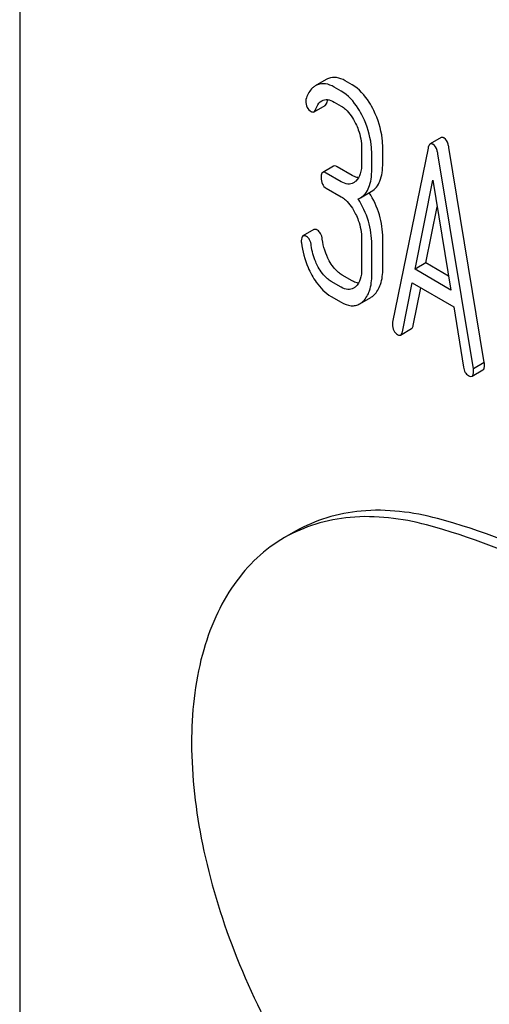
# Model space of a CAD drawing. Units: millimetres. Extents: x 0 to 6269, y -4 to 4433.
# Drawn here: x 4865 to 4874, y 3138 to 3157 of the extents above; entities that cross this region are included whole.
import ezdxf

# ---------------------------------------------------------------- set-up
doc = ezdxf.new("R2010")
doc.units = ezdxf.units.MM
doc.header["$LTSCALE"] = 344.776119
doc.layers.get('0').update_dxf_attribs({"linetype": 'CONTINUOUS'})

msp = doc.modelspace()

# ---------------------------------------------------------------- linework, layer by layer
at = {"color": 7, "linetype": 'Continuous'}
for p, q in [((4864.588, 3166.034), (4864.588, 3043.558)), ((4870.517, 3155.478), (4870.304, 3155.355)), ((4870.806, 3155.254), (4870.669, 3155.333)), ((4871.018, 3155.376), (4870.881, 3155.455)), ((4870.28, 3154.854), (4870.492, 3154.976)), ((4870.669, 3155.041), (4870.806, 3154.962)), ((4872.739, 3154.354), (4872.527, 3154.232)), ((4871.2, 3154.15), (4871.2, 3153.859)), ((4871.609, 3153.868), (4871.609, 3154.16)), ((4872.485, 3154.15), (4871.799, 3150.782)), ((4873.572, 3150.003), (4872.886, 3154.164)), ((4871.396, 3153.745), (4871.396, 3154.037)), ((4873.36, 3149.88), (4872.674, 3154.041)), ((4870.659, 3153.802), (4870.447, 3153.679)), ((4871.018, 3153.622), (4870.726, 3153.791)), ((4870.806, 3153.5), (4870.514, 3153.668)), ((4872.232, 3151.807), (4872.579, 3153.529)), ((4872.579, 3153.529), (4872.927, 3151.406)), ((4870.514, 3153.377), (4870.806, 3153.208)), ((4871.175, 3153.19), (4871.387, 3153.312)), ((4872.444, 3151.929), (4872.663, 3153.016)), ((4870.276, 3152.574), (4870.064, 3152.452)), ((4871.2, 3152.4), (4871.2, 3151.816)), ((4871.396, 3151.703), (4871.396, 3152.286)), ((4871.609, 3151.825), (4871.609, 3152.409)), ((4872.444, 3151.929), (4872.232, 3151.807)), ((4872.882, 3151.676), (4872.444, 3151.929)), ((4871.018, 3151.582), (4870.822, 3151.696)), ((4872.927, 3151.406), (4872.232, 3151.807)), ((4870.806, 3151.46), (4870.61, 3151.573)), ((4871.987, 3150.597), (4872.179, 3151.545)), ((4872.179, 3151.545), (4872.98, 3151.083)), ((4872.199, 3150.72), (4872.347, 3151.449)), ((4870.61, 3151.281), (4870.806, 3151.168)), ((4871.163, 3151.139), (4871.376, 3151.262)), ((4872.98, 3151.083), (4873.172, 3149.913)), ((4871.954, 3150.535), (4872.166, 3150.658)), ((4873.572, 3150.003), (4873.36, 3149.88)), ((4873.334, 3149.74), (4873.546, 3149.863)), ((4869.922, 3146.737), (4869.709, 3146.615))]:
    msp.add_line(p, q, dxfattribs=at)
for centre, radius, start, end in [((4870.659, 3155.23), 0.286, 110.5482, 119.9914), ((4870.447, 3155.108), 0.286, 110.5482, 119.9914), ((4870.991, 3153.509), 0.368, 292.4647, 299.9494)]:
    msp.add_arc(centre, radius, start, end, dxfattribs=at)
for points, knots in [([(4870.881, 3155.455), (4870.829, 3155.485), (4870.723, 3155.529), (4870.607, 3155.516), (4870.559, 3155.498)], [0, 0, 0, 0, 0.536403, 1, 1, 1, 1]), ([(4870.304, 3155.355), (4870.285, 3155.344), (4870.206, 3155.285), (4870.157, 3155.193), (4870.131, 3155.122)], [0, 0, 0, 0, 0.226121, 1, 1, 1, 1]), ([(4870.669, 3155.333), (4870.617, 3155.363), (4870.511, 3155.407), (4870.395, 3155.394), (4870.347, 3155.376)], [0, 0, 0, 0, 0.536403, 1, 1, 1, 1]), ([(4871.435, 3154.877), (4871.408, 3154.933), (4871.304, 3155.125), (4871.153, 3155.298), (4871.018, 3155.376)], [0, 0, 0, 0, 0.287023, 1, 1, 1, 1]), ([(4871.223, 3154.755), (4871.196, 3154.811), (4871.092, 3155.002), (4870.941, 3155.176), (4870.806, 3155.254)], [0, 0, 0, 0, 0.287023, 1, 1, 1, 1]), ([(4870.121, 3155.062), (4870.121, 3155.021), (4870.133, 3154.938), (4870.193, 3154.878), (4870.225, 3154.859)], [0, 0, 0, 0, 0.526126, 1, 1, 1, 1]), ([(4870.312, 3154.9), (4870.318, 3154.918), (4870.343, 3154.982), (4870.386, 3155.044), (4870.43, 3155.069)], [0, 0, 0, 0, 0.271099, 1, 1, 1, 1]), ([(4870.43, 3155.069), (4870.462, 3155.088), (4870.551, 3155.1), (4870.629, 3155.064), (4870.669, 3155.041)], [0, 0, 0, 0, 0.446514, 1, 1, 1, 1]), ([(4870.492, 3154.976), (4870.496, 3154.978), (4870.511, 3154.99), (4870.519, 3155.008), (4870.524, 3155.022)], [0, 0, 0, 0, 0.205104, 1, 1, 1, 1]), ([(4870.524, 3155.022), (4870.526, 3155.028), (4870.534, 3155.05), (4870.543, 3155.072), (4870.551, 3155.087)], [0, 0, 0, 0, 0.264147, 1, 1, 1, 1]), ([(4870.806, 3154.962), (4870.835, 3154.945), (4870.953, 3154.858), (4871.034, 3154.729), (4871.084, 3154.628)], [0, 0, 0, 0, 0.228305, 1, 1, 1, 1]), ([(4870.225, 3154.859), (4870.23, 3154.856), (4870.247, 3154.848), (4870.269, 3154.847), (4870.28, 3154.854)], [0, 0, 0, 0, 0.301379, 1, 1, 1, 1]), ([(4870.28, 3154.854), (4870.283, 3154.856), (4870.298, 3154.867), (4870.307, 3154.886), (4870.312, 3154.9)], [0, 0, 0, 0, 0.205104, 1, 1, 1, 1]), ([(4871.396, 3154.037), (4871.396, 3154.097), (4871.381, 3154.344), (4871.304, 3154.586), (4871.223, 3154.755)], [0, 0, 0, 0, 0.242732, 1, 1, 1, 1]), ([(4871.609, 3154.16), (4871.609, 3154.22), (4871.593, 3154.467), (4871.517, 3154.709), (4871.435, 3154.877)], [0, 0, 0, 0, 0.242732, 1, 1, 1, 1]), ([(4871.084, 3154.628), (4871.103, 3154.588), (4871.168, 3154.437), (4871.2, 3154.271), (4871.2, 3154.15)], [0, 0, 0, 0, 0.268389, 1, 1, 1, 1]), ([(4872.792, 3154.349), (4872.787, 3154.352), (4872.771, 3154.36), (4872.75, 3154.361), (4872.739, 3154.354)], [0, 0, 0, 0, 0.302882, 1, 1, 1, 1]), ([(4872.886, 3154.164), (4872.882, 3154.186), (4872.868, 3154.253), (4872.833, 3154.325), (4872.792, 3154.349)], [0, 0, 0, 0, 0.319823, 1, 1, 1, 1]), ([(4872.527, 3154.232), (4872.522, 3154.229), (4872.498, 3154.207), (4872.49, 3154.175), (4872.485, 3154.15)], [0, 0, 0, 0, 0.184037, 1, 1, 1, 1]), ([(4872.579, 3154.227), (4872.575, 3154.229), (4872.559, 3154.238), (4872.538, 3154.238), (4872.527, 3154.232)], [0, 0, 0, 0, 0.302882, 1, 1, 1, 1]), ([(4872.674, 3154.041), (4872.67, 3154.063), (4872.656, 3154.131), (4872.621, 3154.203), (4872.579, 3154.227)], [0, 0, 0, 0, 0.319823, 1, 1, 1, 1]), ([(4870.726, 3153.791), (4870.719, 3153.795), (4870.699, 3153.805), (4870.672, 3153.81), (4870.659, 3153.802)], [0, 0, 0, 0, 0.327896, 1, 1, 1, 1]), ([(4871.2, 3153.859), (4871.2, 3153.79), (4871.19, 3153.664), (4871.126, 3153.549), (4871.085, 3153.511)], [0, 0, 0, 0, 0.547306, 1, 1, 1, 1]), ([(4871.387, 3153.312), (4871.424, 3153.334), (4871.493, 3153.393), (4871.562, 3153.52), (4871.602, 3153.683), (4871.609, 3153.803), (4871.609, 3153.868)], [0, 0, 0, 0, 0.203958, 0.425732, 0.686552, 1, 1, 1, 1]), ([(4870.447, 3153.679), (4870.435, 3153.673), (4870.417, 3153.637), (4870.416, 3153.601), (4870.416, 3153.579)], [0, 0, 0, 0, 0.38345, 1, 1, 1, 1]), ([(4870.416, 3153.579), (4870.416, 3153.537), (4870.425, 3153.456), (4870.483, 3153.395), (4870.514, 3153.377)], [0, 0, 0, 0, 0.539317, 1, 1, 1, 1]), ([(4870.514, 3153.668), (4870.507, 3153.672), (4870.487, 3153.683), (4870.46, 3153.687), (4870.447, 3153.679)], [0, 0, 0, 0, 0.327896, 1, 1, 1, 1]), ([(4871.139, 3153.579), (4871.129, 3153.58), (4871.087, 3153.587), (4871.047, 3153.606), (4871.018, 3153.622)], [0, 0, 0, 0, 0.227278, 1, 1, 1, 1]), ([(4871.175, 3153.19), (4871.212, 3153.211), (4871.281, 3153.271), (4871.35, 3153.398), (4871.39, 3153.56), (4871.396, 3153.68), (4871.396, 3153.745)], [0, 0, 0, 0, 0.203958, 0.425732, 0.686552, 1, 1, 1, 1]), ([(4871.043, 3153.481), (4871.011, 3153.462), (4870.925, 3153.443), (4870.845, 3153.477), (4870.806, 3153.5)], [0, 0, 0, 0, 0.448519, 1, 1, 1, 1]), ([(4870.806, 3153.208), (4870.835, 3153.191), (4870.953, 3153.104), (4871.035, 3152.976), (4871.084, 3152.874)], [0, 0, 0, 0, 0.228301, 1, 1, 1, 1]), ([(4871.609, 3152.409), (4871.609, 3152.561), (4871.564, 3152.872), (4871.43, 3153.156), (4871.345, 3153.288)], [0, 0, 0, 0, 0.492186, 1, 1, 1, 1]), ([(4871.396, 3152.286), (4871.396, 3152.439), (4871.351, 3152.751), (4871.216, 3153.036), (4871.132, 3153.169)], [0, 0, 0, 0, 0.492103, 1, 1, 1, 1]), ([(4871.084, 3152.874), (4871.103, 3152.835), (4871.168, 3152.684), (4871.2, 3152.519), (4871.2, 3152.4)], [0, 0, 0, 0, 0.268509, 1, 1, 1, 1]), ([(4870.064, 3152.452), (4870.052, 3152.445), (4870.034, 3152.411), (4870.033, 3152.377), (4870.033, 3152.356)], [0, 0, 0, 0, 0.388753, 1, 1, 1, 1]), ([(4870.133, 3152.441), (4870.126, 3152.445), (4870.106, 3152.455), (4870.078, 3152.46), (4870.064, 3152.452)], [0, 0, 0, 0, 0.326642, 1, 1, 1, 1]), ([(4870.226, 3152.267), (4870.222, 3152.304), (4870.206, 3152.372), (4870.159, 3152.426), (4870.133, 3152.441)], [0, 0, 0, 0, 0.554457, 1, 1, 1, 1]), ([(4870.345, 3152.563), (4870.339, 3152.567), (4870.318, 3152.578), (4870.29, 3152.582), (4870.276, 3152.574)], [0, 0, 0, 0, 0.326642, 1, 1, 1, 1]), ([(4870.438, 3152.389), (4870.434, 3152.427), (4870.418, 3152.494), (4870.371, 3152.548), (4870.345, 3152.563)], [0, 0, 0, 0, 0.554457, 1, 1, 1, 1]), ([(4870.035, 3152.319), (4870.055, 3152.156), (4870.114, 3151.94), (4870.212, 3151.742), (4870.239, 3151.693)], [0, 0, 0, 0, 0.746175, 1, 1, 1, 1]), ([(4870.362, 3151.849), (4870.343, 3151.883), (4870.279, 3152.015), (4870.24, 3152.159), (4870.226, 3152.267)], [0, 0, 0, 0, 0.262098, 1, 1, 1, 1]), ([(4870.822, 3151.696), (4870.798, 3151.71), (4870.695, 3151.782), (4870.62, 3151.887), (4870.574, 3151.971)], [0, 0, 0, 0, 0.223209, 1, 1, 1, 1]), ([(4870.239, 3151.693), (4870.264, 3151.647), (4870.361, 3151.488), (4870.495, 3151.348), (4870.61, 3151.281)], [0, 0, 0, 0, 0.286164, 1, 1, 1, 1]), ([(4870.61, 3151.573), (4870.585, 3151.587), (4870.483, 3151.66), (4870.408, 3151.765), (4870.362, 3151.849)], [0, 0, 0, 0, 0.228324, 1, 1, 1, 1]), ([(4871.2, 3151.816), (4871.2, 3151.748), (4871.19, 3151.623), (4871.126, 3151.509), (4871.085, 3151.471)], [0, 0, 0, 0, 0.54713, 1, 1, 1, 1]), ([(4871.224, 3151.184), (4871.284, 3151.238), (4871.38, 3151.409), (4871.396, 3151.598), (4871.396, 3151.703)], [0, 0, 0, 0, 0.437188, 1, 1, 1, 1]), ([(4871.436, 3151.306), (4871.496, 3151.361), (4871.592, 3151.532), (4871.609, 3151.72), (4871.609, 3151.825)], [0, 0, 0, 0, 0.437188, 1, 1, 1, 1]), ([(4871.139, 3151.539), (4871.13, 3151.54), (4871.087, 3151.548), (4871.047, 3151.566), (4871.018, 3151.582)], [0, 0, 0, 0, 0.227274, 1, 1, 1, 1]), ([(4871.043, 3151.441), (4871.011, 3151.422), (4870.925, 3151.403), (4870.845, 3151.437), (4870.806, 3151.46)], [0, 0, 0, 0, 0.448519, 1, 1, 1, 1]), ([(4870.806, 3151.168), (4870.864, 3151.134), (4870.957, 3151.096), (4871.084, 3151.103), (4871.139, 3151.125), (4871.163, 3151.139)], [0, 0, 0, 0, 0.539236, 0.770042, 1, 1, 1, 1]), ([(4871.799, 3150.782), (4871.798, 3150.778), (4871.795, 3150.764), (4871.795, 3150.75), (4871.795, 3150.74)], [0, 0, 0, 0, 0.275284, 1, 1, 1, 1]), ([(4871.795, 3150.74), (4871.795, 3150.7), (4871.806, 3150.62), (4871.863, 3150.56), (4871.895, 3150.542)], [0, 0, 0, 0, 0.529506, 1, 1, 1, 1]), ([(4872.166, 3150.658), (4872.17, 3150.66), (4872.188, 3150.676), (4872.195, 3150.701), (4872.199, 3150.72)], [0, 0, 0, 0, 0.194761, 1, 1, 1, 1]), ([(4871.895, 3150.542), (4871.9, 3150.539), (4871.918, 3150.53), (4871.942, 3150.528), (4871.954, 3150.535)], [0, 0, 0, 0, 0.309917, 1, 1, 1, 1]), ([(4871.954, 3150.535), (4871.958, 3150.537), (4871.976, 3150.553), (4871.983, 3150.578), (4871.987, 3150.597)], [0, 0, 0, 0, 0.194761, 1, 1, 1, 1]), ([(4873.576, 3149.957), (4873.576, 3149.96), (4873.576, 3149.975), (4873.574, 3149.991), (4873.572, 3150.003)], [0, 0, 0, 0, 0.205592, 1, 1, 1, 1]), ([(4873.172, 3149.913), (4873.177, 3149.878), (4873.193, 3149.815), (4873.239, 3149.766), (4873.264, 3149.752)], [0, 0, 0, 0, 0.550026, 1, 1, 1, 1]), ([(4873.334, 3149.74), (4873.345, 3149.747), (4873.363, 3149.78), (4873.364, 3149.813), (4873.364, 3149.834)], [0, 0, 0, 0, 0.386593, 1, 1, 1, 1]), ([(4873.364, 3149.834), (4873.364, 3149.837), (4873.363, 3149.853), (4873.361, 3149.868), (4873.36, 3149.88)], [0, 0, 0, 0, 0.205592, 1, 1, 1, 1]), ([(4873.546, 3149.863), (4873.558, 3149.869), (4873.575, 3149.902), (4873.576, 3149.936), (4873.576, 3149.957)], [0, 0, 0, 0, 0.386593, 1, 1, 1, 1]), ([(4873.264, 3149.752), (4873.271, 3149.748), (4873.292, 3149.737), (4873.32, 3149.732), (4873.334, 3149.74)], [0, 0, 0, 0, 0.328239, 1, 1, 1, 1]), ([(4872.667, 3146.984), (4872.189, 3147.112), (4871.453, 3147.202), (4870.524, 3147.025), (4870.111, 3146.846), (4869.922, 3146.737)], [0, 0, 0, 0, 0.526316, 0.766983, 1, 1, 1, 1]), ([(4872.455, 3146.862), (4871.977, 3146.989), (4871.241, 3147.079), (4870.312, 3146.903), (4869.899, 3146.724), (4869.709, 3146.615)], [0, 0, 0, 0, 0.526316, 0.766983, 1, 1, 1, 1]), ([(4882.338, 3139.937), (4881.631, 3140.816), (4880.158, 3142.446), (4877.743, 3144.51), (4875.258, 3146.064), (4873.518, 3146.757), (4872.667, 3146.984)], [0, 0, 0, 0, 0.27865, 0.541132, 0.782473, 1, 1, 1, 1]), ([(4882.126, 3139.814), (4881.419, 3140.693), (4879.946, 3142.323), (4877.531, 3144.388), (4875.045, 3145.942), (4873.306, 3146.635), (4872.455, 3146.862)], [0, 0, 0, 0, 0.27865, 0.541132, 0.782473, 1, 1, 1, 1]), ([(4869.709, 3146.615), (4869.519, 3146.505), (4869.157, 3146.236), (4868.707, 3145.712), (4868.351, 3145.075), (4867.998, 3144.056), (4867.844, 3142.555), (4868.075, 3140.609), (4868.695, 3138.566), (4869.664, 3136.558), (4870.919, 3134.717), (4871.929, 3133.64), (4872.466, 3133.164)], [0, 0, 0, 0, 0.042928, 0.087272, 0.13423, 0.184654, 0.297238, 0.425472, 0.565848, 0.712771, 0.859675, 1, 1, 1, 1])]:
    msp.add_open_spline(points, degree=3, knots=knots, dxfattribs=at)
for points in [[(4870.131, 3155.122), (4870.124, 3155.103), (4870.121, 3155.082), (4870.121, 3155.062)], [(4871.085, 3153.511), (4871.072, 3153.5), (4871.058, 3153.489), (4871.043, 3153.481)], [(4870.033, 3152.356), (4870.033, 3152.344), (4870.033, 3152.331), (4870.035, 3152.319)], [(4870.574, 3151.971), (4870.503, 3152.1), (4870.457, 3152.244), (4870.438, 3152.389)], [(4871.085, 3151.471), (4871.072, 3151.46), (4871.058, 3151.449), (4871.043, 3151.441)], [(4871.376, 3151.262), (4871.397, 3151.274), (4871.417, 3151.289), (4871.436, 3151.306)], [(4871.163, 3151.139), (4871.185, 3151.152), (4871.205, 3151.167), (4871.224, 3151.184)]]:
    msp.add_open_spline(points, degree=3, dxfattribs=at)

doc.saveas('drawing.dxf')
